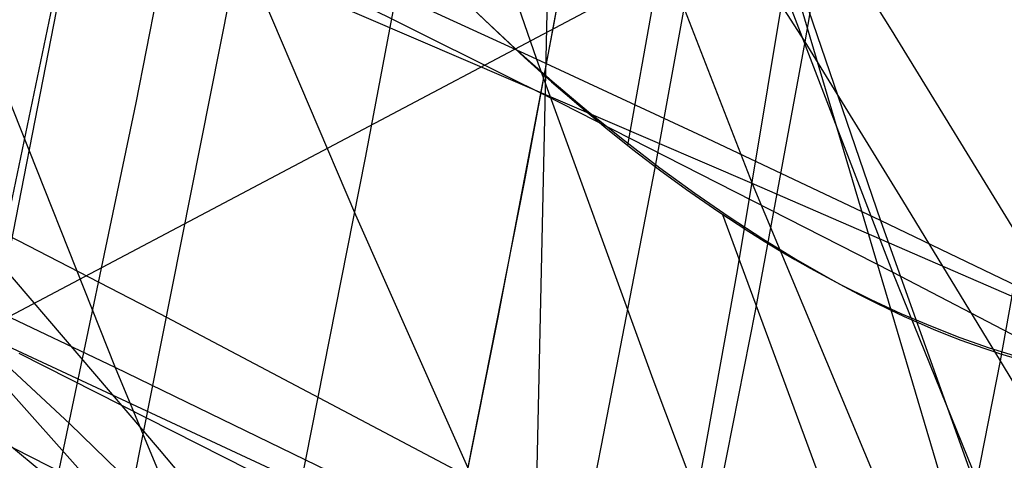
# Model space of a CAD drawing. Units: millimetres. Extents: x -250 to 250, y -79 to 60.
# Drawn here: x -64 to -59, y -39 to -36 of the extents above; entities that cross this region are included whole.
import ezdxf

# ---------------------------------------------------------------- set-up
doc = ezdxf.new("R2010")
doc.units = ezdxf.units.MM
doc.header["$MEASUREMENT"] = 0
doc.layers.add('Predefinito', color=7, linetype='Continuous', true_color=0x000000)

# ---------------------------------------------------------------- blocks, each defined once
blk = doc.blocks.new('Blocco 02')
at = {"layer": 'Predefinito'}
for p, q in [((-64.0876, -21.9757, -167.3091), (-57.5268, -44.0557, -174.1528)), ((-64.0876, -21.9757, 167.3091), (-57.5268, -44.0557, 174.1528)), ((-61.2234, -35.9389, -175.3769), (-61.3411, -41.3025, -176.9683)), ((-61.2234, -35.9389, 175.3769), (-61.3411, -41.3025, 176.9683))]:
    blk.add_line(p, q, dxfattribs=at)
blk = doc.blocks.new('Blocco 01')
at = {"layer": 'Predefinito'}
for p, q in [((-55.5882, -33.5821, -159.7355), (-73.4825, -43.0452, -175.3374)), ((-55.5882, -33.5821, 159.7355), (-73.4825, -43.0452, 175.3374)), ((-60.5692, -34.5621, 198.5123), (-59.2764, -37.9263, 193.9753)), ((-60.5692, -34.5621, -198.5123), (-59.2764, -37.9263, -193.9753)), ((-61.9402, -34.8582, -203.2364), (-61.2924, -36.7202, -200.9606)), ((-61.9402, -34.8582, 203.2364), (-61.2924, -36.7202, 200.9606)), ((-61.1956, -36.5365, 168.1335), (-60.8934, -34.861, 167.3032)), ((-61.1956, -36.5365, -168.1335), (-60.8934, -34.861, -167.3032)), ((-59.7709, -36.6228, 166.9669), (-60.8934, -34.861, 167.3032)), ((-59.7709, -36.6228, -166.9669), (-60.8934, -34.861, -167.3032)), ((-59.7709, -36.6228, 166.9669), (-59.5053, -35.0736, 166.2295)), ((-59.7709, -36.6228, -166.9669), (-59.5053, -35.0736, -166.2295)), ((-64.55, -39.1909, 171.6866), (-63.8194, -35.4634, 169.6969)), ((-64.55, -39.1909, -171.6866), (-63.8194, -35.4634, -169.6969)), ((-62.261, -37.2787, 169.2495), (-61.9324, -35.5392, 168.352)), ((-62.261, -37.2787, -169.2495), (-61.9324, -35.5392, -168.352)), ((-60.6196, -37.3356, 167.9455), (-60.329, -35.7356, 167.1426)), ((-60.6196, -37.3356, -167.9455), (-60.329, -35.7356, -167.1426)), ((-59.9957, -35.7262, -202.8253), (-59.3429, -37.6345, -200.4877)), ((-59.9957, -35.7262, 202.8253), (-59.3429, -37.6345, 200.4877)), ((-62.9741, -36.0639, 194.9061), (-62.318, -37.6029, 192.7105)), ((-61.1541, -36.969, 194.4838), (-62.9741, -36.0639, 194.9061)), ((-62.9741, -36.0639, -194.9061), (-62.318, -37.6029, -192.7105)), ((-61.1541, -36.969, -194.4838), (-62.9741, -36.0639, -194.9061)), ((-61.2924, -36.7202, -200.9606), (-62.2421, -36.2844, -201.1617)), ((-61.2924, -36.7202, 200.9606), (-62.2421, -36.2844, 201.1617)), ((-63.7376, -39.9296, 171.4117), (-63.0303, -36.3701, 169.4826)), ((-63.7376, -39.9296, -171.4117), (-63.0303, -36.3701, -169.4826)), ((-61.5101, -38.1847, 168.9975), (-61.1956, -36.5365, 168.1335)), ((-61.5101, -38.1847, -168.9975), (-61.1956, -36.5365, -168.1335)), ((-60.0518, -38.1454, 167.7449), (-59.7709, -36.6228, 166.9669)), ((-60.0518, -38.1454, -167.7449), (-59.7709, -36.6228, -166.9669)), ((-59.217, -37.5211, 166.7734), (-59.7709, -36.6228, 166.9669)), ((-59.217, -37.5211, -166.7734), (-59.7709, -36.6228, -166.9669)), ((-61.2924, -36.7202, -200.9606), (-60.6341, -38.5341, -198.6497)), ((-60.3261, -37.1702, -200.7363), (-61.2924, -36.7202, -200.9606)), ((-61.2924, -36.7202, 200.9606), (-60.6341, -38.5341, 198.6497)), ((-60.3261, -37.1702, 200.7363), (-61.2924, -36.7202, 200.9606)), ((-64.3493, -36.7836, -199.4425), (-63.6805, -38.4666, -197.2101)), ((-64.3493, -36.7836, 199.4425), (-63.6805, -38.4666, 197.2101)), ((-59.2764, -37.9263, 193.9753), (-61.1541, -36.969, 194.4838)), ((-59.2764, -37.9263, -193.9753), (-61.1541, -36.969, -194.4838)), ((-58.6643, -38.4299, 166.5595), (-58.4149, -37.0422, 165.867)), ((-58.6643, -38.4299, -166.5595), (-58.4149, -37.0422, -165.867)), ((-59.3429, -37.6345, -200.4877), (-60.3261, -37.1702, -200.7363)), ((-59.3429, -37.6345, 200.4877), (-60.3261, -37.1702, 200.7363)), ((-63.4239, -38.1655, 190.94), (-65.1487, -37.2762, 191.317)), ((-63.4239, -38.1655, -190.94), (-65.1487, -37.2762, -191.317)), ((-62.5991, -38.9884, 170.1738), (-62.261, -37.2787, 169.2495)), ((-62.5991, -38.9884, -170.1738), (-62.261, -37.2787, -169.2495)), ((-60.9239, -38.9101, 168.785), (-60.6196, -37.3356, 167.9455)), ((-60.9239, -38.9101, -168.785), (-60.6196, -37.3356, -167.9455)), ((-58.6643, -38.4299, 166.5595), (-59.217, -37.5211, 166.7734)), ((-58.6643, -38.4299, -166.5595), (-59.217, -37.5211, -166.7734)), ((-62.318, -37.6029, 192.7105), (-61.6539, -39.1004, 190.4892)), ((-62.318, -37.6029, -192.7105), (-61.6539, -39.1004, -190.4892)), ((-63.6805, -38.4666, -197.2101), (-65.4615, -37.6237, -197.5435)), ((-63.6805, -38.4666, 197.2101), (-65.4615, -37.6237, 197.5435)), ((-59.3429, -37.6345, -200.4877), (-58.6797, -39.4935, -198.1139)), ((-57.3277, -38.6032, -199.917), (-59.3429, -37.6345, -200.4877)), ((-59.3429, -37.6345, 200.4877), (-58.6797, -39.4935, 198.1139)), ((-57.3277, -38.6032, 199.917), (-59.3429, -37.6345, 200.4877)), ((-59.2764, -37.9263, 193.9753), (-58.6184, -39.5468, 191.6682)), ((-57.3288, -38.9432, 193.3682), (-59.2764, -37.9263, 193.9753)), ((-59.2764, -37.9263, -193.9753), (-58.6184, -39.5468, -191.6682)), ((-57.3288, -38.9432, -193.3682), (-59.2764, -37.9263, -193.9753)), ((-60.3473, -39.6443, 168.5621), (-60.0518, -38.1454, 167.7449)), ((-60.3473, -39.6443, -168.5621), (-60.0518, -38.1454, -167.7449)), ((-61.6539, -39.1004, 190.4892), (-63.4239, -38.1655, 190.94)), ((-61.6539, -39.1004, -190.4892), (-63.4239, -38.1655, -190.94)), ((-61.836, -39.8068, 169.893), (-61.5101, -38.1847, 168.9975)), ((-61.836, -39.8068, -169.893), (-61.5101, -38.1847, -168.9975)), ((-64.5354, -38.3137, -167.5365), (-63.3257, -39.6689, -167.1813)), ((-64.5354, -38.3137, 167.5365), (-63.3257, -39.6689, 167.1813)), ((-58.9306, -39.7933, 167.2961), (-58.6643, -38.4299, 166.5595)), ((-58.9306, -39.7933, -167.2961), (-58.6643, -38.4299, -166.5595)), ((-58.1101, -39.3496, 166.3229), (-58.6643, -38.4299, 166.5595)), ((-58.1101, -39.3496, -166.3229), (-58.6643, -38.4299, -166.5595)), ((-63.6805, -38.4666, -197.2101), (-63.0009, -40.0989, -194.9434)), ((-61.8525, -39.355, -196.8006), (-63.6805, -38.4666, -197.2101)), ((-63.6805, -38.4666, 197.2101), (-63.0009, -40.0989, 194.9434)), ((-61.8525, -39.355, 196.8006), (-63.6805, -38.4666, 197.2101)), ((-60.6341, -38.5341, -198.6497), (-59.9651, -40.2969, -196.3027)), ((-60.6341, -38.5341, 198.6497), (-59.9651, -40.2969, 196.3027)), ((-61.2409, -40.4613, 169.6593), (-60.9239, -38.9101, 168.785)), ((-61.2409, -40.4613, -169.6593), (-60.9239, -38.9101, -168.785)), ((-62.9457, -40.6683, 171.1222), (-62.5991, -38.9884, 170.1738)), ((-62.9457, -40.6683, -171.1222), (-62.5991, -38.9884, -170.1738))]:
    blk.add_line(p, q, dxfattribs=at)
blk = doc.blocks.new('FILE_STR_3D_02')
at = {"layer": 'Predefinito'}
blk.add_blockref('Blocco 01', (0, 0), dxfattribs=at)

msp = doc.modelspace()

# ---------------------------------------------------------------- linework, layer by layer
at = {"layer": 'Predefinito'}
for p, q in [((-61.5447, -33.6373, -204.5553), (-60.0708, -37.424, -199.8702)), ((-61.5447, -33.6373, 204.5553), (-60.0708, -37.424, 199.8702)), ((-60.7757, -37.2066, -169.3768), (-60.2626, -34.3286, -167.9644)), ((-60.7757, -37.2066, -169.3768), (-60.2626, -34.3286, -167.9644)), ((-60.7757, -37.2066, 169.3768), (-60.2626, -34.3286, 167.9644)), ((-63.5621, -36.9668, -170.0533), (-63.2046, -35.1572, -169.1137)), ((-63.5621, -36.9668, 170.0533), (-63.2046, -35.1572, 169.1137)), ((-59.2817, -36.5549, -166.5102), (-60.0246, -35.3616, -166.7637)), ((-59.2817, -36.5549, 166.5102), (-60.0246, -35.3616, 166.7637)), ((-63.8392, -35.4698, -167.1348), (-64.3411, -37.8667, -168.3287)), ((-63.8392, -35.4698, 167.1348), (-64.3411, -37.8667, 168.3287)), ((-61.3617, -37.4162, -168.5898), (-61.0604, -35.7979, -167.7621)), ((-61.3617, -37.4162, 168.5898), (-61.0604, -35.7979, 167.7621)), ((-59.8128, -35.8576, -164.3345), (-60.1566, -37.9175, -165.2788)), ((-59.8128, -35.8576, 164.3345), (-60.1566, -37.9175, 165.2788)), ((-60.0708, -37.424, -199.8702), (-63.5591, -35.9252, -200.4462)), ((-60.0708, -37.424, 199.8702), (-63.5591, -35.9252, 200.4462)), ((-61.6669, -36.4213, -169.7692), (-61.5137, -36.568, -169.7095)), ((-61.6669, -36.4213, -169.7692), (-61.5137, -36.568, -169.7095)), ((-61.6669, -36.4213, 169.7692), (-61.5137, -36.568, 169.7095)), ((-61.6198, -36.4674, -169.753), (-61.4112, -36.6609, -169.6675)), ((-61.6198, -36.4674, -169.753), (-61.4112, -36.6609, -169.6675)), ((-61.6198, -36.4674, 169.753), (-61.4112, -36.6609, 169.6675)), ((-61.5137, -36.568, -169.7095), (-61.3603, -36.7104, -169.6468)), ((-61.5137, -36.568, -169.7095), (-61.3603, -36.7104, -169.6468)), ((-61.5137, -36.568, 169.7095), (-61.3603, -36.7104, 169.6468)), ((-58.5462, -37.752, -166.2205), (-59.2817, -36.5549, -166.5102)), ((-58.5462, -37.752, 166.2205), (-59.2817, -36.5549, 166.5102)), ((-61.4112, -36.6609, -169.6675), (-61.204, -36.8444, -169.5764)), ((-61.4112, -36.6609, -169.6675), (-61.204, -36.8444, -169.5764)), ((-61.4112, -36.6609, 169.6675), (-61.204, -36.8444, 169.5764)), ((-61.3603, -36.7104, -169.6468), (-61.207, -36.8481, -169.5808)), ((-61.3603, -36.7104, -169.6468), (-61.207, -36.8481, -169.5808)), ((-61.3603, -36.7104, 169.6468), (-61.207, -36.8481, 169.5808)), ((-61.207, -36.8481, -169.5808), (-61.0537, -36.981, -169.5117)), ((-61.207, -36.8481, -169.5808), (-61.0537, -36.981, -169.5117)), ((-61.207, -36.8481, 169.5808), (-61.0537, -36.981, 169.5117)), ((-61.204, -36.8444, -169.5764), (-60.9984, -37.018, -169.4802)), ((-61.204, -36.8444, -169.5764), (-60.9984, -37.018, -169.4802)), ((-61.204, -36.8444, 169.5764), (-60.9984, -37.018, 169.4802)), ((-64.2124, -40.0776, -171.7649), (-63.5621, -36.9668, -170.0533)), ((-64.2124, -40.0776, 171.7649), (-63.5621, -36.9668, 170.0533)), ((-61.0537, -36.981, -169.5117), (-60.9006, -37.1088, -169.4392)), ((-61.0537, -36.981, -169.5117), (-60.9006, -37.1088, -169.4392)), ((-61.0537, -36.981, 169.5117), (-60.9006, -37.1088, 169.4392)), ((-60.9984, -37.018, -169.4802), (-60.795, -37.1817, -169.3794)), ((-60.9984, -37.018, -169.4802), (-60.795, -37.1817, -169.3794)), ((-60.9984, -37.018, 169.4802), (-60.795, -37.1817, 169.3794)), ((-60.9006, -37.1088, -169.4392), (-60.7478, -37.2313, -169.3635)), ((-60.9006, -37.1088, -169.4392), (-60.7478, -37.2313, -169.3635)), ((-60.9006, -37.1088, 169.4392), (-60.7478, -37.2313, 169.3635)), ((-60.795, -37.1817, -169.3794), (-60.5941, -37.3355, -169.2745)), ((-60.795, -37.1817, -169.3794), (-60.5941, -37.3355, -169.2745)), ((-60.795, -37.1817, 169.3794), (-60.5941, -37.3355, 169.2745)), ((-60.7478, -37.2313, -169.3635), (-60.5954, -37.3481, -169.2843)), ((-60.7478, -37.2313, -169.3635), (-60.5954, -37.3481, -169.2843)), ((-60.7478, -37.2313, 169.3635), (-60.5954, -37.3481, 169.2843)), ((-60.5954, -37.3481, -169.2843), (-60.4435, -37.4591, -169.2017)), ((-60.5954, -37.3481, -169.2843), (-60.4435, -37.4591, -169.2017)), ((-60.5954, -37.3481, 169.2843), (-60.4435, -37.4591, 169.2017)), ((-60.5941, -37.3355, -169.2745), (-60.3961, -37.4794, -169.1658)), ((-60.5941, -37.3355, -169.2745), (-60.3961, -37.4794, -169.1658)), ((-60.5941, -37.3355, 169.2745), (-60.3961, -37.4794, 169.1658)), ((-61.6813, -39.0419, -169.4681), (-61.3617, -37.4162, -168.5898)), ((-61.6813, -39.0419, 169.4681), (-61.3617, -37.4162, 168.5898)), ((-60.0708, -37.424, -199.8702), (-58.5602, -41.0442, -195.067)), ((-56.615, -38.9283, -199.211), (-60.0708, -37.424, -199.8702)), ((-60.0708, -37.424, 199.8702), (-58.5602, -41.0442, 195.067)), ((-56.615, -38.9283, 199.211), (-60.0708, -37.424, 199.8702)), ((-60.4435, -37.4591, -169.2017), (-60.2659, -37.5821, -169.1006)), ((-60.4435, -37.4591, -169.2017), (-60.2659, -37.5821, -169.1006)), ((-60.4435, -37.4591, 169.2017), (-60.2659, -37.5821, 169.1006)), ((-60.3961, -37.4794, -169.1658), (-60.2015, -37.6136, -169.054)), ((-60.3961, -37.4794, -169.1658), (-60.2015, -37.6136, -169.054)), ((-60.3961, -37.4794, 169.1658), (-60.2015, -37.6136, 169.054)), ((-65.9728, -37.5031, -188.7842), (-62.4494, -40.4205, -179.438)), ((-65.9728, -37.5031, -188.7842), (-62.4494, -40.4205, -179.438)), ((-65.9728, -37.5031, 188.7842), (-62.4494, -40.4205, 179.438)), ((-65.9728, -37.5031, 188.7842), (-62.4494, -40.4205, 179.438)), ((-60.2659, -37.5821, -169.1006), (-60.0898, -37.6972, -168.9956)), ((-60.2659, -37.5821, -169.1006), (-60.0898, -37.6972, -168.9956)), ((-60.2659, -37.5821, 169.1006), (-60.0898, -37.6972, 168.9956)), ((-60.2388, -37.6003, -169.0847), (-57.8212, -44.1409, -170.9807)), ((-60.2388, -37.6003, -169.0847), (-57.8212, -44.1409, -170.9807)), ((-60.2388, -37.6003, 169.0847), (-57.8212, -44.1409, 170.9807)), ((-60.2015, -37.6136, -169.054), (-60.0106, -37.738, -168.9395)), ((-60.2015, -37.6136, -169.054), (-60.0106, -37.738, -168.9395)), ((-60.2015, -37.6136, 169.054), (-60.0106, -37.738, 168.9395)), ((-60.0898, -37.6972, -168.9956), (-60.0022, -37.7518, -168.9417)), ((-60.0898, -37.6972, -168.9956), (-60.0022, -37.7518, -168.9417)), ((-60.0898, -37.6972, 168.9956), (-60.0022, -37.7518, 168.9417)), ((-60.0106, -37.738, -168.9395), (-59.8238, -37.8527, -168.8226)), ((-60.0106, -37.738, -168.9395), (-59.8238, -37.8527, -168.8226)), ((-60.0106, -37.738, 168.9395), (-59.8238, -37.8527, 168.8226)), ((-60.0022, -37.7518, -168.9417), (-59.915, -37.8046, -168.8869)), ((-60.0022, -37.7518, -168.9417), (-59.915, -37.8046, -168.8869)), ((-60.0022, -37.7518, 168.9417), (-59.915, -37.8046, 168.8869)), ((-62.0082, -39.4088, -195.8653), (-65.5057, -37.782, -196.5556)), ((-62.0082, -39.4088, 195.8653), (-65.5057, -37.782, 196.5556)), ((-59.915, -37.8046, -168.8869), (-59.8282, -37.8554, -168.8311)), ((-59.915, -37.8046, -168.8869), (-59.8282, -37.8554, -168.8311)), ((-59.915, -37.8046, 168.8869), (-59.8282, -37.8554, 168.8311)), ((-63.937, -38.7866, -171.0399), (-64.9201, -37.8719, -171.3246)), ((-63.937, -38.7866, 171.0399), (-64.9201, -37.8719, 171.3246)), ((-63.4292, -38.9319, -168.1166), (-64.3411, -37.8667, -168.3287)), ((-63.4292, -38.9319, 168.1166), (-64.3411, -37.8667, 168.3287)), ((-59.8282, -37.8554, -168.8311), (-59.7416, -37.9044, -168.7745)), ((-59.8282, -37.8554, -168.8311), (-59.7416, -37.9044, -168.7745)), ((-59.8282, -37.8554, 168.8311), (-59.7416, -37.9044, 168.7745)), ((-59.8238, -37.8527, -168.8226), (-59.6416, -37.9577, -168.7041)), ((-59.8238, -37.8527, -168.8226), (-59.6416, -37.9577, -168.7041)), ((-59.8238, -37.8527, 168.8226), (-59.6416, -37.9577, 168.7041)), ((-60.1566, -37.9175, -165.2788), (-60.5218, -39.9447, -166.2824)), ((-60.1566, -37.9175, 165.2788), (-60.5218, -39.9447, 166.2824)), ((-59.7416, -37.9044, -168.7745), (-59.5696, -37.9969, -168.6585)), ((-59.7416, -37.9044, -168.7745), (-59.5696, -37.9969, -168.6585)), ((-59.7416, -37.9044, 168.7745), (-59.5696, -37.9969, 168.6585)), ((-59.6416, -37.9577, -168.7041), (-59.5524, -38.0066, -168.6443)), ((-59.6416, -37.9577, -168.7041), (-59.5524, -38.0066, -168.6443)), ((-59.6416, -37.9577, 168.7041), (-59.5524, -38.0066, 168.6443)), ((-59.5696, -37.9969, -168.6585), (-59.3987, -38.0823, -168.539)), ((-59.5696, -37.9969, -168.6585), (-59.3987, -38.0823, -168.539)), ((-59.5696, -37.9969, 168.6585), (-59.3987, -38.0823, 168.539)), ((-59.5524, -38.0066, -168.6443), (-59.4644, -38.0531, -168.5842)), ((-59.5524, -38.0066, -168.6443), (-59.4644, -38.0531, -168.5842)), ((-59.5524, -38.0066, 168.6443), (-59.4644, -38.0531, 168.5842)), ((-59.4644, -38.0531, -168.5842), (-59.3778, -38.0972, -168.5239)), ((-59.4644, -38.0531, -168.5842), (-59.3778, -38.0972, -168.5239)), ((-59.4644, -38.0531, 168.5842), (-59.3778, -38.0972, 168.5239)), ((-59.3987, -38.0823, -168.539), (-59.2292, -38.1606, -168.4161)), ((-59.3987, -38.0823, -168.539), (-59.2292, -38.1606, -168.4161)), ((-59.3987, -38.0823, 168.539), (-59.2292, -38.1606, 168.4161)), ((-59.3778, -38.0972, -168.5239), (-59.2926, -38.1389, -168.4635)), ((-59.3778, -38.0972, -168.5239), (-59.2926, -38.1389, -168.4635)), ((-59.3778, -38.0972, 168.5239), (-59.2926, -38.1389, 168.4635)), ((-59.2926, -38.1389, -168.4635), (-59.2088, -38.1782, -168.403)), ((-59.2926, -38.1389, -168.4635), (-59.2088, -38.1782, -168.403)), ((-59.2926, -38.1389, 168.4635), (-59.2088, -38.1782, 168.403)), ((-59.2292, -38.1606, -168.4161), (-59.0608, -38.2321, -168.2898)), ((-59.2292, -38.1606, -168.4161), (-59.0608, -38.2321, -168.2898)), ((-59.2292, -38.1606, 168.4161), (-59.0608, -38.2321, 168.2898)), ((-59.2088, -38.1782, -168.403), (-59.1265, -38.2151, -168.3424)), ((-59.2088, -38.1782, -168.403), (-59.1265, -38.2151, -168.3424)), ((-59.2088, -38.1782, 168.403), (-59.1265, -38.2151, 168.3424)), ((-59.1265, -38.2151, -168.3424), (-59.0457, -38.2496, -168.2819)), ((-59.1265, -38.2151, -168.3424), (-59.0457, -38.2496, -168.2819)), ((-59.1265, -38.2151, 168.3424), (-59.0457, -38.2496, 168.2819)), ((-59.0608, -38.2321, -168.2898), (-58.8935, -38.2971, -168.1602)), ((-59.0608, -38.2321, -168.2898), (-58.8935, -38.2971, -168.1602)), ((-59.0608, -38.2321, 168.2898), (-58.8935, -38.2971, 168.1602)), ((-59.0457, -38.2496, -168.2819), (-58.9666, -38.2818, -168.2215)), ((-59.0457, -38.2496, -168.2819), (-58.9666, -38.2818, -168.2215)), ((-59.0457, -38.2496, 168.2819), (-58.9666, -38.2818, 168.2215)), ((-58.9666, -38.2818, -168.2215), (-58.8891, -38.3115, -168.1612)), ((-58.9666, -38.2818, -168.2215), (-58.8891, -38.3115, -168.1612)), ((-58.9666, -38.2818, 168.2215), (-58.8891, -38.3115, 168.1612)), ((-58.8935, -38.2971, -168.1602), (-58.7274, -38.3555, -168.0274)), ((-58.8935, -38.2971, -168.1602), (-58.7274, -38.3555, -168.0274)), ((-58.8935, -38.2971, 168.1602), (-58.7274, -38.3555, 168.0274)), ((-58.8891, -38.3115, -168.1612), (-58.8132, -38.3389, -168.1011)), ((-58.8891, -38.3115, -168.1612), (-58.8132, -38.3389, -168.1011)), ((-58.8891, -38.3115, 168.1612), (-58.8132, -38.3389, 168.1011)), ((-64.2256, -38.3851, -188.4223), (-61.8515, -39.5882, -187.8685)), ((-64.2256, -38.3851, -188.4224), (-61.8515, -39.5882, -187.8685)), ((-64.2256, -38.3851, 188.4223), (-61.8515, -39.5882, 187.8685)), ((-64.2256, -38.3851, 188.4224), (-61.8515, -39.5882, 187.8685)), ((-58.8132, -38.3389, -168.1011), (-58.6629, -38.3891, -167.9793)), ((-58.8132, -38.3389, -168.1011), (-58.6629, -38.3891, -167.9793)), ((-58.8132, -38.3389, 168.1011), (-58.6629, -38.3891, 167.9793)), ((-58.7274, -38.3555, -168.0274), (-58.5623, -38.4077, -167.8915)), ((-58.7274, -38.3555, -168.0274), (-58.5623, -38.4077, -167.8915)), ((-58.7274, -38.3555, 168.0274), (-58.5623, -38.4077, 167.8915)), ((-58.6629, -38.3891, -167.9793), (-58.5156, -38.4338, -167.8568)), ((-58.6629, -38.3891, -167.9793), (-58.5156, -38.4338, -167.8568)), ((-58.6629, -38.3891, 167.9793), (-58.5156, -38.4338, 167.8568)), ((-64.4377, -38.8326, -188.4905), (-62.0601, -40.0347, -187.9527)), ((-64.4377, -38.8326, 188.4905), (-62.0601, -40.0347, 187.9527)), ((-62.9691, -39.726, -170.7326), (-63.937, -38.7866, -171.0399)), ((-62.9691, -39.726, 170.7326), (-63.937, -38.7866, 171.0399)), ((-62.5528, -39.9672, -167.8785), (-63.4292, -38.9319, -168.1166)), ((-62.5528, -39.9672, 167.8785), (-63.4292, -38.9319, 168.1166))]:
    msp.add_line(p, q, dxfattribs=at)

# ---------------------------------------------------------------- block references
for name in ['Blocco 02', 'FILE_STR_3D_02']:
    msp.add_blockref(name, (0, 0), dxfattribs=at)

doc.saveas('drawing.dxf')
